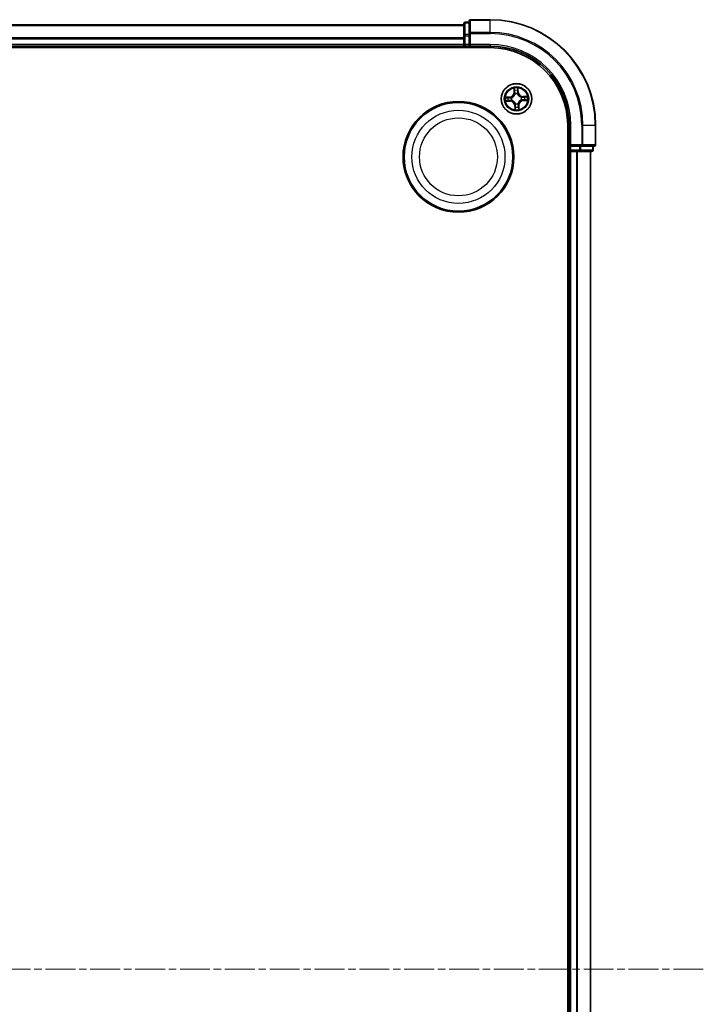
# Model space of a CAD drawing. Units: millimetres. Extents: x 0 to 7088, y 0 to 1546.
# Drawn here: x 2087 to 2216, y 954 to 1141 of the extents above; entities that cross this region are included whole.
import ezdxf

# ---------------------------------------------------------------- set-up
doc = ezdxf.new("R2010")
doc.units = ezdxf.units.MM
doc.linetypes.add('CHAIN', pattern=[0.3543, 0.2362, -0.0295, 0.0591, -0.0295])
for name, color, linetype, lineweight in [('Centerline (ISO)', 131, 'Continuous', 18), ('Visible (ISO)', 7, 'Continuous', 35), ('Visible Narrow (ISO)', 7, 'Continuous', 25)]:
    doc.layers.add(name, color=color, linetype=linetype, lineweight=lineweight)

msp = doc.modelspace()

# ---------------------------------------------------------------- linework, layer by layer
at = {"layer": 'Centerline (ISO)', "linetype": 'CHAIN', "ltscale": 23.990969}
msp.add_line((2216.21204, 960.80614), (1817.32771, 960.80614), dxfattribs=at)
at = {"layer": 'Visible (ISO)'}
for p, q in [((2171.81055, 1140.50614), (2171.81055, 1138.16562)), ((2175.81055, 1140.80614), (2172.11055, 1140.80614)), ((2170.81055, 1139.80614), (1860.81055, 1139.80614)), ((2170.81055, 1140.00614), (2170.81055, 1137.76477)), ((2171.81055, 1140.30614), (2171.11055, 1140.30614)), ((2170.81055, 1137.76477), (2170.81055, 1137.38923)), ((2170.81055, 1137.38923), (2170.81055, 1137.16562)), ((2170.81055, 1137.16562), (2170.81055, 1136.10614)), ((2171.81055, 1138.16562), (2171.81055, 1137.76477)), ((2171.81055, 1136.10614), (2171.81055, 1137.76477)), ((1855.81055, 1135.50614), (2175.81055, 1135.50614)), ((1860.81055, 1135.80614), (2170.81055, 1135.80614)), ((2170.81055, 1136.10614), (2170.81055, 1135.80614)), ((2170.81055, 1135.80614), (2170.81055, 1135.50614)), ((2171.11055, 1135.80614), (2171.81055, 1135.80614)), ((2171.81055, 1135.80614), (2172.11055, 1136.10614)), ((2171.81055, 1136.10614), (2171.81055, 1135.80614)), ((2171.81055, 1135.80614), (2175.81055, 1135.80614)), ((2190.51055, 1120.80614), (2190.51055, 800.80614)), ((2190.81055, 1120.80614), (2190.81055, 1116.80614)), ((2195.81055, 1117.10614), (2195.81055, 1120.80614)), ((2191.11055, 1117.10614), (2190.81055, 1116.80614)), ((2190.81055, 1116.80614), (2190.81055, 1116.10614)), ((2190.81055, 1116.80614), (2191.11055, 1116.80614)), ((2192.76919, 1116.80614), (2191.11055, 1116.80614)), ((2192.76919, 1116.80614), (2193.17004, 1116.80614)), ((2193.17004, 1116.80614), (2195.51055, 1116.80614)), ((2195.31055, 1116.10614), (2195.31055, 1116.80614)), ((2190.51055, 1115.80614), (2190.81055, 1115.80614)), ((2190.81055, 1115.80614), (2191.11055, 1115.80614)), ((2190.81055, 1115.80614), (2190.81055, 805.80614)), ((2191.11055, 1115.80614), (2192.17004, 1115.80614)), ((2192.17004, 1115.80614), (2192.39365, 1115.80614)), ((2192.39365, 1115.80614), (2192.76919, 1115.80614)), ((2192.76919, 1115.80614), (2195.01055, 1115.80614)), ((2194.81055, 805.80614), (2194.81055, 1115.80614))]:
    msp.add_line(p, q, dxfattribs=at)
for centre, radius in [((2180.81055, 1125.80614), 2.9), ((2169.81055, 1114.80614), 10.5), ((2169.81055, 1114.80614), 10.3)]:
    msp.add_circle(centre, radius, dxfattribs=at)
for centre, radius, start, end in [((2172.11055, 1140.50614), 0.3, 90, 180), ((2175.81055, 1120.80614), 20, 0, 90), ((2171.11055, 1140.00614), 0.3, 90, 180), ((2171.11055, 1136.10614), 0.3, 180, 270), ((2175.81055, 1120.80614), 15, 0, 90), ((2175.81055, 1120.80614), 14.7, 0, 90), ((2191.11055, 1116.10614), 0.3, 180, 270), ((2195.01055, 1116.10614), 0.3, 270, 0), ((2195.51055, 1117.10614), 0.3, 270, 0)]:
    msp.add_arc(centre, radius, start, end, dxfattribs=at)
at = {"layer": 'Visible Narrow (ISO)'}
for p, q in [((2172.11055, 1140.80614), (2172.11055, 1140.7366)), ((2172.11055, 1140.7366), (2175.81055, 1140.7366)), ((2172.11055, 1138.39609), (2172.11055, 1140.7366)), ((2175.81055, 1140.7366), (2175.81055, 1140.80614)), ((2175.81055, 1138.39609), (2175.81055, 1140.7366)), ((1860.81055, 1139.7366), (2170.81055, 1139.7366)), ((2171.11055, 1140.30614), (2171.11055, 1140.2366)), ((2171.11055, 1137.99524), (2171.11055, 1140.2366)), ((2171.11055, 1140.2366), (2171.81055, 1140.2366)), ((2170.81055, 1137.39609), (1860.81055, 1137.39609)), ((1860.81055, 1137.16562), (2170.81055, 1137.16562)), ((2170.81055, 1137.76477), (2171.11055, 1137.76477)), ((2171.11055, 1137.99524), (2171.11055, 1137.76477)), ((2171.81055, 1137.99524), (2171.11055, 1137.99524)), ((2171.11055, 1136.10614), (2171.11055, 1137.76477)), ((2171.11055, 1137.76477), (2171.81055, 1137.76477)), ((2171.81055, 1138.16562), (2172.11055, 1138.16562)), ((2175.81055, 1138.39609), (2172.11055, 1138.39609)), ((2172.11055, 1138.39609), (2172.11055, 1138.16562)), ((2172.11055, 1138.16562), (2175.81055, 1138.16562)), ((2172.11055, 1136.10614), (2172.11055, 1138.16562)), ((2175.81055, 1138.39609), (2175.81055, 1138.16562)), ((2170.81055, 1136.10614), (1860.81055, 1136.10614)), ((2170.81055, 1136.10614), (2171.11055, 1136.10614)), ((2171.11055, 1136.10614), (2171.11055, 1135.80614)), ((2171.81055, 1136.10614), (2171.11055, 1136.10614)), ((2171.11055, 1135.50614), (2171.11055, 1135.80614)), ((2175.81055, 1136.10614), (2172.11055, 1136.10614)), ((2175.81055, 1136.10614), (2175.81055, 1135.80614)), ((2180.3256, 1127.80831), (2180.3486, 1127.029)), ((2180.39839, 1127.03047), (2180.38393, 1127.52039)), ((2181.07456, 1127.55284), (2181.10611, 1127.06372)), ((2181.15581, 1127.06693), (2181.10563, 1127.84496)), ((2179.54976, 1126.15139), (2178.77173, 1126.10122)), ((2179.06385, 1126.07014), (2179.55297, 1126.10169)), ((2179.55297, 1126.10169), (2179.54976, 1126.15139)), ((2179.55297, 1126.10169), (2179.55764, 1126.02919)), ((2179.58622, 1125.39397), (2179.58408, 1125.46658)), ((2179.86311, 1126.00842), (2179.88395, 1126.00397)), ((2179.90659, 1125.52229), (2179.88625, 1125.51591)), ((2180.39839, 1127.03047), (2180.3486, 1127.029)), ((2180.39839, 1127.03047), (2180.471, 1127.03261)), ((2180.52671, 1126.7101), (2180.52033, 1126.73044)), ((2181.01284, 1126.75358), (2181.00838, 1126.73274)), ((2181.10611, 1127.06372), (2181.03361, 1127.05905)), ((2181.10611, 1127.06372), (2181.15581, 1127.06693)), ((2181.71452, 1126.08998), (2181.73486, 1126.09636)), ((2181.758, 1125.60385), (2181.73715, 1125.60831)), ((2182.81272, 1126.29109), (2182.03342, 1126.26809)), ((2182.03489, 1126.2183), (2182.03342, 1126.26809)), ((2182.03489, 1126.2183), (2182.5248, 1126.23276)), ((2182.03489, 1126.2183), (2182.03703, 1126.14569)), ((2182.06814, 1125.51058), (2182.06347, 1125.58308)), ((2182.55726, 1125.54213), (2182.06814, 1125.51058)), ((2182.06814, 1125.51058), (2182.07135, 1125.46088)), ((2182.07135, 1125.46088), (2182.84937, 1125.51106)), ((2178.80838, 1125.32118), (2179.58769, 1125.34418)), ((2179.58622, 1125.39397), (2179.0963, 1125.37951)), ((2179.58622, 1125.39397), (2179.58769, 1125.34418)), ((2180.515, 1124.54855), (2180.4653, 1124.54534)), ((2180.4653, 1124.54534), (2180.51547, 1123.76732)), ((2180.515, 1124.54855), (2180.5875, 1124.55322)), ((2180.54655, 1124.05943), (2180.515, 1124.54855)), ((2180.60827, 1124.85869), (2180.61272, 1124.87954)), ((2181.0944, 1124.90217), (2181.10078, 1124.88183)), ((2181.22272, 1124.5818), (2181.15011, 1124.57966)), ((2181.22272, 1124.5818), (2181.27251, 1124.58327)), ((2181.22272, 1124.5818), (2181.23718, 1124.09189)), ((2181.29551, 1123.80397), (2181.27251, 1124.58327)), ((2191.11055, 1120.80614), (2190.81055, 1120.80614)), ((2191.11055, 1117.10614), (2191.11055, 1120.80614)), ((2193.17004, 1120.80614), (2193.17004, 1117.10614)), ((2193.40051, 1120.80614), (2193.17004, 1120.80614)), ((2193.40051, 1117.10614), (2193.40051, 1120.80614)), ((2193.40051, 1120.80614), (2195.74102, 1120.80614)), ((2195.74102, 1120.80614), (2195.74102, 1117.10614)), ((2195.74102, 1120.80614), (2195.81055, 1120.80614)), ((2190.81055, 1116.10614), (2190.51055, 1116.10614)), ((2190.81055, 1116.10614), (2191.11055, 1116.10614)), ((2193.17004, 1117.10614), (2191.11055, 1117.10614)), ((2191.11055, 1116.10614), (2191.11055, 1116.80614)), ((2192.76919, 1116.10614), (2191.11055, 1116.10614)), ((2191.11055, 1116.10614), (2191.11055, 1115.80614)), ((2192.76919, 1116.80614), (2192.76919, 1116.10614)), ((2192.76919, 1116.10614), (2192.76919, 1115.80614)), ((2192.76919, 1116.10614), (2192.99965, 1116.10614)), ((2192.99965, 1116.10614), (2192.99965, 1116.80614)), ((2195.24102, 1116.10614), (2192.99965, 1116.10614)), ((2193.17004, 1117.10614), (2193.17004, 1116.80614)), ((2193.17004, 1117.10614), (2193.40051, 1117.10614)), ((2195.74102, 1117.10614), (2193.40051, 1117.10614)), ((2195.24102, 1116.80614), (2195.24102, 1116.10614)), ((2195.24102, 1116.10614), (2195.31055, 1116.10614)), ((2195.74102, 1117.10614), (2195.81055, 1117.10614)), ((2191.11055, 805.80614), (2191.11055, 1115.80614)), ((2192.17004, 1115.80614), (2192.17004, 805.80614)), ((2192.40051, 805.80614), (2192.40051, 1115.80614)), ((2194.74102, 1115.80614), (2194.74102, 805.80614))]:
    msp.add_line(p, q, dxfattribs=at)
for centre, radius in [((2180.81055, 1125.80614), 2.86769), ((2180.81055, 1125.80614), 2.30915), ((2180.81055, 1125.80614), 2.14146), ((2169.81055, 1114.80614), 8.82069), ((2169.81055, 1114.80614), 7.38395)]:
    msp.add_circle(centre, radius, dxfattribs=at)
for centre, radius, start, end in [((2175.81055, 1120.80614), 19.93047, 0, 90), ((2175.81055, 1120.80614), 17.58995, 0, 90), ((2175.81055, 1120.80614), 17.35949, 0, 90), ((2175.81055, 1120.80614), 15.3, 0, 90), ((2180.81055, 1125.80614), 2.06006, 81.7647446, 103.6155813), ((2180.81055, 1125.80614), 1.61218, 82.3826421, 102.9976838), ((2180.81055, 1125.80614), 2.06006, 171.7647446, 193.6155813), ((2180.81055, 1125.80614), 1.61218, 172.3826421, 192.9976838), ((2179.49479, 1127.00381), 0.85418, 273.6901629, 1.6901629), ((2179.49479, 1127.00381), 0.90399, 273.6901629, 1.6901629), ((2180.81055, 1125.80614), 0.9688, 167.948207, 197.4321189), ((2180.81055, 1125.80614), 0.94748, 167.948207, 197.4321189), ((2180.81055, 1125.80614), 0.9688, 77.948207, 107.4321189), ((2180.81055, 1125.80614), 0.94748, 77.948207, 107.4321189), ((2182.00822, 1127.1219), 0.90399, 183.6901629, 271.6901629), ((2182.00822, 1127.1219), 0.85418, 183.6901629, 271.6901629), ((2182.12632, 1124.60847), 0.90399, 93.6901629, 181.6901629), ((2182.12632, 1124.60847), 0.85418, 93.6901629, 181.6901629), ((2180.81055, 1125.80614), 0.94748, 347.948207, 17.4321189), ((2180.81055, 1125.80614), 0.9688, 347.948207, 17.4321189), ((2180.81055, 1125.80614), 1.61218, 352.3826421, 12.9976838), ((2180.81055, 1125.80614), 2.06006, 351.7647446, 13.6155813), ((2179.61288, 1124.49037), 0.90399, 3.6901629, 91.6901629), ((2179.61288, 1124.49037), 0.85418, 3.6901629, 91.6901629), ((2180.81055, 1125.80614), 2.06006, 261.7647446, 283.6155813), ((2180.81055, 1125.80614), 1.61218, 262.3826421, 282.9976838), ((2180.81055, 1125.80614), 0.9688, 257.948207, 287.4321189), ((2180.81055, 1125.80614), 0.94748, 257.948207, 287.4321189)]:
    msp.add_arc(centre, radius, start, end, dxfattribs=at)
for centre, major_axis, ratio, start_param, end_param in [((2172.11055, 1140.50614), (-0.3, 0), 0.76822128, 4.71238898, 6.283185307), ((2171.11055, 1140.00614), (-0.3, 0), 0.76822128, 4.71238898, 6.283185307), ((2171.11055, 1137.76477), (-0.3, 0), 0.76822128, 4.71238898, 6.283185307), ((2172.11055, 1138.16562), (-0.3, 0), 0.76822128, 4.71238898, 6.283185307), ((2180.43372, 1127.52186), (-0.04981, -0.00434), 0.548506655, 4.783578405, 6.178760573), ((2180.45803, 1127.33336), (-0.04894, -0.01026), 0.895740182, 4.730442692, 6.085865813), ((2181.01832, 1127.35969), (0.04968, -0.00563), 0.895740182, 0.197319494, 1.552742616), ((2181.02485, 1127.54963), (0.05, 0.00035), 0.548506655, 0.104424734, 1.499606902), ((2179.06706, 1126.02044), (-0.00035, 0.05), 0.548506655, 0.104424734, 1.499606902), ((2179.09483, 1125.4293), (0.00434, -0.04981), 0.548506655, 4.783578405, 6.178760573), ((2179.257, 1126.0139), (0.00563, 0.04968), 0.895740182, 0.197319494, 1.552742616), ((2179.28333, 1125.45361), (0.01026, -0.04894), 0.895740182, 4.730442692, 6.085865813), ((2179.56085, 1125.97949), (0.00563, 0.04968), 0.895720538, 0.197301699, 1.54834765), ((2179.58261, 1125.51637), (0.01026, -0.04894), 0.895720538, 4.734837657, 6.085883608), ((2179.90691, 1125.99907), (-0.01135, 0.04869), 0.876846413, 0.18229136, 1.179902186), ((2179.90691, 1125.99907), (-0.01714, 0.04697), 0.410701227, 0.095735791, 1.318687473), ((2179.92898, 1125.52933), (-0.00673, -0.04954), 0.876846415, 5.103283132, 6.100893958), ((2179.92898, 1125.52933), (-0.01266, -0.04837), 0.410701226, 4.964497834, 6.187449516), ((2180.52079, 1127.03408), (-0.04894, -0.01026), 0.895720538, 4.734837657, 6.085883608), ((2180.53374, 1126.68771), (-0.04954, 0.00673), 0.876846415, 5.103283132, 6.100893958), ((2180.53374, 1126.68771), (-0.04837, 0.01266), 0.410701226, 4.964497834, 6.187449516), ((2180.98391, 1127.05584), (0.04968, -0.00563), 0.895720538, 0.197301699, 1.54834765), ((2181.00348, 1126.70978), (0.04697, 0.01714), 0.410701227, 0.095735791, 1.318687473), ((2181.00348, 1126.70978), (0.04869, 0.01135), 0.876846413, 0.18229136, 1.179902186), ((2181.69213, 1126.08295), (0.00673, 0.04954), 0.876846415, 5.103283132, 6.100893958), ((2181.69213, 1126.08295), (0.01266, 0.04837), 0.410701226, 4.964497834, 6.187449516), ((2181.7142, 1125.61321), (0.01714, -0.04697), 0.410701227, 0.095735791, 1.318687473), ((2181.7142, 1125.61321), (0.01135, -0.04869), 0.876846413, 0.18229136, 1.179902186), ((2182.0385, 1126.0959), (-0.01026, 0.04894), 0.895720538, 4.734837657, 6.085883608), ((2182.06026, 1125.63278), (-0.00563, -0.04968), 0.895720538, 0.197301699, 1.54834765), ((2182.33778, 1126.15866), (-0.01026, 0.04894), 0.895740182, 4.730442692, 6.085865813), ((2182.36411, 1125.59837), (-0.00563, -0.04968), 0.895740182, 0.197319494, 1.552742616), ((2182.52627, 1126.18297), (-0.00434, 0.04981), 0.548506655, 4.783578405, 6.178760573), ((2182.55405, 1125.59184), (0.00035, -0.05), 0.548506655, 0.104424734, 1.499606902), ((2180.59625, 1124.06264), (-0.05, -0.00035), 0.548506655, 0.104424734, 1.499606902), ((2180.60279, 1124.25258), (-0.04968, 0.00563), 0.895740182, 0.197319494, 1.552742616), ((2180.61762, 1124.90249), (-0.04869, -0.01135), 0.876846413, 0.18229136, 1.179902186), ((2180.61762, 1124.90249), (-0.04697, -0.01714), 0.410701227, 0.095735791, 1.318687473), ((2180.6372, 1124.55643), (-0.04968, 0.00563), 0.895720538, 0.197301699, 1.54834765), ((2181.08736, 1124.92456), (0.04837, -0.01266), 0.410701226, 4.964497834, 6.187449516), ((2181.08736, 1124.92456), (0.04954, -0.00673), 0.876846415, 5.103283132, 6.100893958), ((2181.10032, 1124.57819), (0.04894, 0.01026), 0.895720538, 4.734837657, 6.085883608), ((2181.16308, 1124.27891), (0.04894, 0.01026), 0.895740182, 4.730442692, 6.085865813), ((2181.18739, 1124.09042), (0.04981, 0.00434), 0.548506655, 4.783578405, 6.178760573), ((2192.76919, 1116.10614), (0, -0.3), 0.76822128, 0, 1.570796327), ((2193.17004, 1117.10614), (0, -0.3), 0.76822128, 0, 1.570796327), ((2195.01055, 1116.10614), (0, -0.3), 0.76822128, 0, 1.570796327), ((2195.51055, 1117.10614), (0, -0.3), 0.76822128, 0, 1.570796327)]:
    msp.add_ellipse(centre, major_axis=major_axis, ratio=ratio, start_param=start_param, end_param=end_param, dxfattribs=at)
for points, knots in [([(2180.4278, 1127.5488), (2180.42672, 1127.56383), (2180.4239, 1127.5792), (2180.41347, 1127.6197), (2180.40412, 1127.64491), (2180.38375, 1127.69269), (2180.37301, 1127.71525), (2180.35004, 1127.76138), (2180.33776, 1127.78494), (2180.3256, 1127.80831)], [0, 0, 0, 0, 0.00593403848, 0.00593403848, 0.01542850005, 0.01542850005, 0.02374498793, 0.02374498793, 0.03239430317, 0.03239430317, 0.03239430317, 0.03239430317]), ([(2180.3256, 1127.80831), (2180.33237, 1127.78228), (2180.33919, 1127.75604), (2180.35198, 1127.70468), (2180.35798, 1127.67957), (2180.36947, 1127.6265), (2180.37483, 1127.59855), (2180.38114, 1127.55382), (2180.38297, 1127.53688), (2180.38393, 1127.52039)], [-0.03239430317, -0.03239430317, -0.03239430317, -0.03239430317, -0.02374498793, -0.02374498793, -0.01542850005, -0.01542850005, -0.00593403848, -0.00593403848, 0, 0, 0, 0]), ([(2180.38393, 1127.52039), (2180.38744, 1127.48015), (2180.3913, 1127.44345), (2180.3995, 1127.37983), (2180.40384, 1127.35291), (2180.40824, 1127.3319)], [0, 0, 0, 0, 0.01449142296, 0.01449142296, 0.02898284593, 0.02898284593, 0.02898284593, 0.02898284593]), ([(2180.40824, 1127.3319), (2180.4187, 1127.28202), (2180.42916, 1127.23214), (2180.45008, 1127.13238), (2180.46054, 1127.0825), (2180.471, 1127.03261)], [0, 0, 0, 0, 0.03438992711, 0.03438992711, 0.06877985423, 0.06877985423, 0.06877985423, 0.06877985423]), ([(2180.44796, 1127.37701), (2180.444, 1127.39613), (2180.44028, 1127.42064), (2180.4335, 1127.47864), (2180.43044, 1127.5121), (2180.4278, 1127.5488)], [-0.02898284593, -0.02898284593, -0.02898284593, -0.02898284593, -0.01449142296, -0.01449142296, 0, 0, 0, 0]), ([(2180.5105, 1127.07767), (2180.50008, 1127.12757), (2180.48966, 1127.17746), (2180.46882, 1127.27723), (2180.45839, 1127.32712), (2180.44796, 1127.37701)], [-0.06877985423, -0.06877985423, -0.06877985423, -0.06877985423, -0.03438992711, -0.03438992711, 0, 0, 0, 0]), ([(2181.02426, 1127.40408), (2181.01855, 1127.35344), (2181.01285, 1127.3028), (2181.00145, 1127.2015), (2180.99575, 1127.15086), (2180.99006, 1127.10021)], [-0.06877985423, -0.06877985423, -0.06877985423, -0.06877985423, -0.03438992711, -0.03438992711, 0, 0, 0, 0]), ([(2181.02822, 1127.57701), (2181.02902, 1127.54046), (2181.02912, 1127.50706), (2181.02783, 1127.44857), (2181.02642, 1127.42362), (2181.02426, 1127.40408)], [-0.02898284593, -0.02898284593, -0.02898284593, -0.02898284593, -0.01458506341, -0.01458506341, 0, 0, 0, 0]), ([(2181.10563, 1127.84496), (2181.09355, 1127.81522), (2181.08132, 1127.78518), (2181.05588, 1127.71736), (2181.0433, 1127.68), (2181.03067, 1127.62072), (2181.02775, 1127.59835), (2181.02822, 1127.57701)], [-0.00033832945, -0.00033832945, -0.00033832945, -0.00033832945, 0.0102009359, 0.0102009359, 0.02365018994, 0.02365018994, 0.03205597372, 0.03205597372, 0.03205597372, 0.03205597372]), ([(2181.03361, 1127.05905), (2181.03935, 1127.10969), (2181.04508, 1127.16033), (2181.05656, 1127.26162), (2181.06229, 1127.31226), (2181.06803, 1127.3629)], [0, 0, 0, 0, 0.03438992711, 0.03438992711, 0.06877985423, 0.06877985423, 0.06877985423, 0.06877985423]), ([(2181.06803, 1127.3629), (2181.07046, 1127.38437), (2181.07226, 1127.41179), (2181.07444, 1127.47603), (2181.07484, 1127.51271), (2181.07456, 1127.55284)], [0, 0, 0, 0, 0.01458506341, 0.01458506341, 0.02898284593, 0.02898284593, 0.02898284593, 0.02898284593]), ([(2181.07456, 1127.55284), (2181.07373, 1127.57622), (2181.07453, 1127.60069), (2181.07912, 1127.6654), (2181.08431, 1127.7061), (2181.09511, 1127.77993), (2181.1004, 1127.81261), (2181.10563, 1127.84496)], [-0.03205597372, -0.03205597372, -0.03205597372, -0.03205597372, -0.02365018994, -0.02365018994, -0.0102009359, -0.0102009359, 0.00033832945, 0.00033832945, 0.00033832945, 0.00033832945]), ([(2179.06385, 1126.07014), (2179.04047, 1126.06931), (2179.016, 1126.07011), (2178.95129, 1126.0747), (2178.91059, 1126.0799), (2178.83676, 1126.09069), (2178.80408, 1126.09598), (2178.77173, 1126.10122)], [-0.03205597372, -0.03205597372, -0.03205597372, -0.03205597372, -0.02365018994, -0.02365018994, -0.0102009359, -0.0102009359, 0.00033832945, 0.00033832945, 0.00033832945, 0.00033832945]), ([(2178.77173, 1126.10122), (2178.80147, 1126.08913), (2178.83151, 1126.0769), (2178.89933, 1126.05146), (2178.93669, 1126.03889), (2178.99597, 1126.02625), (2179.01834, 1126.02333), (2179.03968, 1126.0238)], [-0.00033832945, -0.00033832945, -0.00033832945, -0.00033832945, 0.0102009359, 0.0102009359, 0.02365018994, 0.02365018994, 0.03205597372, 0.03205597372, 0.03205597372, 0.03205597372]), ([(2179.06789, 1125.42338), (2179.05286, 1125.4223), (2179.03749, 1125.41948), (2178.99699, 1125.40905), (2178.97178, 1125.3997), (2178.924, 1125.37933), (2178.90144, 1125.36859), (2178.85531, 1125.34562), (2178.83175, 1125.33334), (2178.80838, 1125.32118)], [0, 0, 0, 0, 0.00593403848, 0.00593403848, 0.01542850005, 0.01542850005, 0.02374498793, 0.02374498793, 0.03239430317, 0.03239430317, 0.03239430317, 0.03239430317]), ([(2179.03968, 1126.0238), (2179.07623, 1126.0246), (2179.10963, 1126.0247), (2179.16812, 1126.02341), (2179.19307, 1126.022), (2179.21261, 1126.01984)], [-0.02898284593, -0.02898284593, -0.02898284593, -0.02898284593, -0.01458506341, -0.01458506341, 0, 0, 0, 0]), ([(2179.25379, 1126.06361), (2179.23232, 1126.06604), (2179.2049, 1126.06784), (2179.14066, 1126.07002), (2179.10398, 1126.07042), (2179.06385, 1126.07014)], [0, 0, 0, 0, 0.01458506341, 0.01458506341, 0.02898284593, 0.02898284593, 0.02898284593, 0.02898284593]), ([(2179.23968, 1125.44354), (2179.22057, 1125.43958), (2179.19605, 1125.43586), (2179.13805, 1125.42908), (2179.10459, 1125.42603), (2179.06789, 1125.42338)], [-0.02898284593, -0.02898284593, -0.02898284593, -0.02898284593, -0.01449142296, -0.01449142296, 0, 0, 0, 0]), ([(2179.21261, 1126.01984), (2179.26325, 1126.01413), (2179.31389, 1126.00843), (2179.41519, 1125.99703), (2179.46583, 1125.99133), (2179.51648, 1125.98564)], [-0.06877985423, -0.06877985423, -0.06877985423, -0.06877985423, -0.03438992711, -0.03438992711, 0, 0, 0, 0]), ([(2179.53902, 1125.50608), (2179.48912, 1125.49567), (2179.43923, 1125.48525), (2179.33946, 1125.4644), (2179.28957, 1125.45397), (2179.23968, 1125.44354)], [-0.06877985423, -0.06877985423, -0.06877985423, -0.06877985423, -0.03438992711, -0.03438992711, 0, 0, 0, 0]), ([(2179.55764, 1126.02919), (2179.507, 1126.03493), (2179.45636, 1126.04067), (2179.35507, 1126.05214), (2179.30443, 1126.05787), (2179.25379, 1126.06361)], [0, 0, 0, 0, 0.03438992711, 0.03438992711, 0.06877985423, 0.06877985423, 0.06877985423, 0.06877985423]), ([(2179.28479, 1125.40382), (2179.33467, 1125.41428), (2179.38455, 1125.42474), (2179.48431, 1125.44566), (2179.53419, 1125.45612), (2179.58408, 1125.46658)], [0, 0, 0, 0, 0.03438992711, 0.03438992711, 0.06877985423, 0.06877985423, 0.06877985423, 0.06877985423]), ([(2179.51648, 1125.98564), (2179.58883, 1125.97751), (2179.66207, 1125.97711), (2179.77826, 1125.99018), (2179.82025, 1125.99759), (2179.86311, 1126.00842)], [-0.09824125451, -0.09824125451, -0.09824125451, -0.09824125451, -0.04912062725, -0.04912062725, -0.02177589412, -0.02177589412, -0.02177589412, -0.02177589412]), ([(2179.88625, 1125.51591), (2179.84256, 1125.52267), (2179.80006, 1125.52611), (2179.68316, 1125.52823), (2179.61028, 1125.52096), (2179.53902, 1125.50608)], [-0.07646536035, -0.07646536035, -0.07646536035, -0.07646536035, -0.04912062725, -0.04912062725, 0, 0, 0, 0]), ([(2179.88801, 1126.04515), (2179.84717, 1126.03596), (2179.80712, 1126.02979), (2179.69633, 1126.01947), (2179.62651, 1126.02078), (2179.55764, 1126.02919)], [0.02177589412, 0.02177589412, 0.02177589412, 0.02177589412, 0.04912062725, 0.04912062725, 0.09824125451, 0.09824125451, 0.09824125451, 0.09824125451]), ([(2179.58408, 1125.46658), (2179.65185, 1125.48142), (2179.72124, 1125.48926), (2179.83252, 1125.48937), (2179.87297, 1125.487), (2179.91448, 1125.48167)], [0, 0, 0, 0, 0.04912062725, 0.04912062725, 0.07646536039, 0.07646536039, 0.07646536039, 0.07646536039]), ([(2179.88395, 1126.00397), (2179.89958, 1126.00987), (2179.91516, 1126.01619), (2180.00935, 1126.05719), (2180.08641, 1126.10254), (2180.20481, 1126.19606), (2180.24862, 1126.23682), (2180.28885, 1126.28101), (2180.32908, 1126.32521), (2180.36555, 1126.37265), (2180.44756, 1126.49929), (2180.48548, 1126.58027), (2180.51747, 1126.67789), (2180.5223, 1126.69399), (2180.52671, 1126.7101)], [-0.1748660129, -0.1748660129, -0.1748660129, -0.1748660129, -0.1694049504, -0.1694049504, -0.1416740768, -0.1416740768, -0.1243422808, -0.1243422808, -0.1243422808, -0.1070104848, -0.1070104848, -0.0792796113, -0.0792796113, -0.0738185488, -0.0738185488, -0.0738185488, -0.0738185488]), ([(2180.48609, 1126.70221), (2180.48211, 1126.68689), (2180.47775, 1126.67159), (2180.44885, 1126.57889), (2180.41453, 1126.50224), (2180.33984, 1126.38362), (2180.3065, 1126.33953), (2180.26937, 1126.29874), (2180.23225, 1126.25796), (2180.19148, 1126.22063), (2180.08039, 1126.13514), (2180.00729, 1126.09379), (2179.91771, 1126.05632), (2179.90289, 1126.05055), (2179.88801, 1126.04515)], [0.0738185488, 0.0738185488, 0.0738185488, 0.0738185488, 0.0792796113, 0.0792796113, 0.1070104848, 0.1070104848, 0.1243422808, 0.1243422808, 0.1243422808, 0.1416740768, 0.1416740768, 0.1694049504, 0.1694049504, 0.1748660128, 0.1748660128, 0.1748660128, 0.1748660128]), ([(2180.61272, 1124.87954), (2180.60682, 1124.89517), (2180.6005, 1124.91074), (2180.55951, 1125.00493), (2180.51415, 1125.08199), (2180.42063, 1125.2004), (2180.37987, 1125.24421), (2180.33568, 1125.28443), (2180.29148, 1125.32466), (2180.24404, 1125.36113), (2180.1174, 1125.44314), (2180.03642, 1125.48107), (2179.9388, 1125.51305), (2179.9227, 1125.51788), (2179.90659, 1125.52229)], [-0.1748660129, -0.1748660129, -0.1748660129, -0.1748660129, -0.1694049504, -0.1694049504, -0.1416740768, -0.1416740768, -0.1243422808, -0.1243422808, -0.1243422808, -0.1070104848, -0.1070104848, -0.0792796113, -0.0792796113, -0.0738185488, -0.0738185488, -0.0738185488, -0.0738185488]), ([(2179.91448, 1125.48167), (2179.9298, 1125.47769), (2179.9451, 1125.47333), (2180.0378, 1125.44443), (2180.11445, 1125.41012), (2180.23307, 1125.33542), (2180.27716, 1125.30208), (2180.31795, 1125.26496), (2180.35873, 1125.22783), (2180.39606, 1125.18706), (2180.48155, 1125.07597), (2180.5229, 1125.00287), (2180.56037, 1124.91329), (2180.56614, 1124.89847), (2180.57154, 1124.88359)], [0.0738185488, 0.0738185488, 0.0738185488, 0.0738185488, 0.0792796113, 0.0792796113, 0.1070104848, 0.1070104848, 0.1243422808, 0.1243422808, 0.1243422808, 0.1416740768, 0.1416740768, 0.1694049504, 0.1694049504, 0.1748660128, 0.1748660128, 0.1748660128, 0.1748660128]), ([(2180.471, 1127.03261), (2180.48583, 1126.96484), (2180.49368, 1126.89545), (2180.49379, 1126.78417), (2180.49141, 1126.74372), (2180.48609, 1126.70221)], [0, 0, 0, 0, 0.04912062725, 0.04912062725, 0.07646536039, 0.07646536039, 0.07646536039, 0.07646536039]), ([(2180.52033, 1126.73044), (2180.52709, 1126.77413), (2180.53053, 1126.81663), (2180.53264, 1126.93353), (2180.52537, 1127.00641), (2180.5105, 1127.07767)], [-0.07646536035, -0.07646536035, -0.07646536035, -0.07646536035, -0.04912062725, -0.04912062725, 0, 0, 0, 0]), ([(2180.99006, 1127.10021), (2180.98193, 1127.02786), (2180.98153, 1126.95462), (2180.99459, 1126.83843), (2181.00201, 1126.79644), (2181.01284, 1126.75358)], [-0.09824125451, -0.09824125451, -0.09824125451, -0.09824125451, -0.04912062725, -0.04912062725, -0.02177589412, -0.02177589412, -0.02177589412, -0.02177589412]), ([(2181.00838, 1126.73274), (2181.01429, 1126.71711), (2181.02061, 1126.70153), (2181.0616, 1126.60734), (2181.10695, 1126.53028), (2181.20048, 1126.41188), (2181.24124, 1126.36807), (2181.28543, 1126.32784), (2181.32963, 1126.28761), (2181.37706, 1126.25114), (2181.50371, 1126.16913), (2181.58469, 1126.13121), (2181.68231, 1126.09922), (2181.69841, 1126.09439), (2181.71452, 1126.08998)], [-0.1748660129, -0.1748660129, -0.1748660129, -0.1748660129, -0.1694049504, -0.1694049504, -0.1416740768, -0.1416740768, -0.1243422808, -0.1243422808, -0.1243422808, -0.1070104848, -0.1070104848, -0.0792796113, -0.0792796113, -0.0738185488, -0.0738185488, -0.0738185488, -0.0738185488]), ([(2181.04957, 1126.72868), (2181.04037, 1126.76952), (2181.03421, 1126.80957), (2181.02389, 1126.92036), (2181.0252, 1126.99018), (2181.03361, 1127.05905)], [0.02177589412, 0.02177589412, 0.02177589412, 0.02177589412, 0.04912062725, 0.04912062725, 0.09824125451, 0.09824125451, 0.09824125451, 0.09824125451]), ([(2181.70662, 1126.1306), (2181.69131, 1126.13458), (2181.67601, 1126.13894), (2181.58331, 1126.16784), (2181.50666, 1126.20216), (2181.38804, 1126.27685), (2181.34394, 1126.31019), (2181.30316, 1126.34732), (2181.26238, 1126.38444), (2181.22505, 1126.42521), (2181.13956, 1126.53631), (2181.0982, 1126.6094), (2181.06074, 1126.69898), (2181.05496, 1126.7138), (2181.04957, 1126.72868)], [0.0738185488, 0.0738185488, 0.0738185488, 0.0738185488, 0.0792796113, 0.0792796113, 0.1070104848, 0.1070104848, 0.1243422808, 0.1243422808, 0.1243422808, 0.1416740768, 0.1416740768, 0.1694049504, 0.1694049504, 0.1748660128, 0.1748660128, 0.1748660128, 0.1748660128]), ([(2181.73715, 1125.60831), (2181.72152, 1125.6024), (2181.70595, 1125.59608), (2181.61176, 1125.55509), (2181.5347, 1125.50974), (2181.41629, 1125.41621), (2181.37249, 1125.37545), (2181.33226, 1125.33126), (2181.29203, 1125.28706), (2181.25556, 1125.23963), (2181.17355, 1125.11298), (2181.13562, 1125.032), (2181.10364, 1124.93438), (2181.09881, 1124.91828), (2181.0944, 1124.90217)], [-0.1748660129, -0.1748660129, -0.1748660129, -0.1748660129, -0.1694049504, -0.1694049504, -0.1416740768, -0.1416740768, -0.1243422808, -0.1243422808, -0.1243422808, -0.1070104848, -0.1070104848, -0.0792796113, -0.0792796113, -0.0738185488, -0.0738185488, -0.0738185488, -0.0738185488]), ([(2181.13502, 1124.91007), (2181.139, 1124.92538), (2181.14336, 1124.94068), (2181.17226, 1125.03338), (2181.20657, 1125.11003), (2181.28127, 1125.22865), (2181.31461, 1125.27275), (2181.35173, 1125.31353), (2181.38886, 1125.35432), (2181.42963, 1125.39164), (2181.54072, 1125.47713), (2181.61382, 1125.51849), (2181.7034, 1125.55595), (2181.71822, 1125.56173), (2181.7331, 1125.56712)], [0.0738185488, 0.0738185488, 0.0738185488, 0.0738185488, 0.0792796113, 0.0792796113, 0.1070104848, 0.1070104848, 0.1243422808, 0.1243422808, 0.1243422808, 0.1416740768, 0.1416740768, 0.1694049504, 0.1694049504, 0.1748660128, 0.1748660128, 0.1748660128, 0.1748660128]), ([(2182.03703, 1126.14569), (2181.96926, 1126.13086), (2181.89986, 1126.12301), (2181.78859, 1126.1229), (2181.74814, 1126.12528), (2181.70662, 1126.1306)], [0, 0, 0, 0, 0.04912062725, 0.04912062725, 0.07646536039, 0.07646536039, 0.07646536039, 0.07646536039]), ([(2181.7331, 1125.56712), (2181.77394, 1125.57632), (2181.81399, 1125.58248), (2181.92478, 1125.5928), (2181.9946, 1125.59149), (2182.06347, 1125.58308)], [0.02177589412, 0.02177589412, 0.02177589412, 0.02177589412, 0.04912062725, 0.04912062725, 0.09824125451, 0.09824125451, 0.09824125451, 0.09824125451]), ([(2181.73486, 1126.09636), (2181.77854, 1126.0896), (2181.82105, 1126.08616), (2181.93794, 1126.08405), (2182.01083, 1126.09132), (2182.08209, 1126.10619)], [-0.07646536035, -0.07646536035, -0.07646536035, -0.07646536035, -0.04912062725, -0.04912062725, 0, 0, 0, 0]), ([(2182.10462, 1125.62663), (2182.03228, 1125.63476), (2181.95904, 1125.63516), (2181.84285, 1125.6221), (2181.80086, 1125.61468), (2181.758, 1125.60385)], [-0.09824125451, -0.09824125451, -0.09824125451, -0.09824125451, -0.04912062725, -0.04912062725, -0.02177589412, -0.02177589412, -0.02177589412, -0.02177589412]), ([(2182.33631, 1126.20845), (2182.28644, 1126.19799), (2182.23656, 1126.18753), (2182.13679, 1126.16661), (2182.08691, 1126.15615), (2182.03703, 1126.14569)], [0, 0, 0, 0, 0.03438992711, 0.03438992711, 0.06877985423, 0.06877985423, 0.06877985423, 0.06877985423]), ([(2182.06347, 1125.58308), (2182.11411, 1125.57734), (2182.16475, 1125.57161), (2182.26603, 1125.56013), (2182.31668, 1125.5544), (2182.36731, 1125.54866)], [0, 0, 0, 0, 0.03438992711, 0.03438992711, 0.06877985423, 0.06877985423, 0.06877985423, 0.06877985423]), ([(2182.08209, 1126.10619), (2182.13198, 1126.11661), (2182.18187, 1126.12703), (2182.28165, 1126.14787), (2182.33154, 1126.1583), (2182.38142, 1126.16873)], [-0.06877985423, -0.06877985423, -0.06877985423, -0.06877985423, -0.03438992711, -0.03438992711, 0, 0, 0, 0]), ([(2182.4085, 1125.59243), (2182.35786, 1125.59814), (2182.30721, 1125.60384), (2182.20592, 1125.61524), (2182.15527, 1125.62094), (2182.10462, 1125.62663)], [-0.06877985423, -0.06877985423, -0.06877985423, -0.06877985423, -0.03438992711, -0.03438992711, 0, 0, 0, 0]), ([(2182.5248, 1126.23276), (2182.48457, 1126.22925), (2182.44787, 1126.22539), (2182.38425, 1126.21719), (2182.35733, 1126.21286), (2182.33631, 1126.20845)], [0, 0, 0, 0, 0.01449142296, 0.01449142296, 0.02898284593, 0.02898284593, 0.02898284593, 0.02898284593]), ([(2182.36731, 1125.54866), (2182.38879, 1125.54623), (2182.41621, 1125.54443), (2182.48045, 1125.54225), (2182.51713, 1125.54185), (2182.55726, 1125.54213)], [0, 0, 0, 0, 0.01458506341, 0.01458506341, 0.02898284593, 0.02898284593, 0.02898284593, 0.02898284593]), ([(2182.38142, 1126.16873), (2182.40054, 1126.17269), (2182.42506, 1126.17641), (2182.48305, 1126.18319), (2182.51652, 1126.18625), (2182.55322, 1126.18889)], [-0.02898284593, -0.02898284593, -0.02898284593, -0.02898284593, -0.01449142296, -0.01449142296, 0, 0, 0, 0]), ([(2182.58143, 1125.58847), (2182.54488, 1125.58767), (2182.51148, 1125.58757), (2182.45299, 1125.58886), (2182.42803, 1125.59027), (2182.4085, 1125.59243)], [-0.02898284593, -0.02898284593, -0.02898284593, -0.02898284593, -0.01458506341, -0.01458506341, 0, 0, 0, 0]), ([(2182.81272, 1126.29109), (2182.78669, 1126.28432), (2182.76045, 1126.2775), (2182.70909, 1126.26471), (2182.68399, 1126.25871), (2182.63092, 1126.24722), (2182.60297, 1126.24186), (2182.55824, 1126.23555), (2182.5413, 1126.23372), (2182.5248, 1126.23276)], [-0.03239430317, -0.03239430317, -0.03239430317, -0.03239430317, -0.02374498793, -0.02374498793, -0.01542850005, -0.01542850005, -0.00593403848, -0.00593403848, 0, 0, 0, 0]), ([(2182.55322, 1126.18889), (2182.56825, 1126.18997), (2182.58362, 1126.19279), (2182.62412, 1126.20322), (2182.64933, 1126.21257), (2182.69711, 1126.23294), (2182.71967, 1126.24368), (2182.7658, 1126.26665), (2182.78936, 1126.27893), (2182.81272, 1126.29109)], [0, 0, 0, 0, 0.00593403848, 0.00593403848, 0.01542850005, 0.01542850005, 0.02374498793, 0.02374498793, 0.03239430317, 0.03239430317, 0.03239430317, 0.03239430317]), ([(2182.55726, 1125.54213), (2182.58064, 1125.54296), (2182.6051, 1125.54216), (2182.66981, 1125.53757), (2182.71052, 1125.53238), (2182.78435, 1125.52158), (2182.81702, 1125.51629), (2182.84937, 1125.51106)], [-0.03205597372, -0.03205597372, -0.03205597372, -0.03205597372, -0.02365018994, -0.02365018994, -0.0102009359, -0.0102009359, 0.00033832945, 0.00033832945, 0.00033832945, 0.00033832945]), ([(2182.84937, 1125.51106), (2182.81964, 1125.52314), (2182.7896, 1125.53537), (2182.72178, 1125.56081), (2182.68442, 1125.57339), (2182.62514, 1125.58602), (2182.60277, 1125.58894), (2182.58143, 1125.58847)], [-0.00033832945, -0.00033832945, -0.00033832945, -0.00033832945, 0.0102009359, 0.0102009359, 0.02365018994, 0.02365018994, 0.03205597372, 0.03205597372, 0.03205597372, 0.03205597372]), ([(2178.80838, 1125.32118), (2178.83441, 1125.32795), (2178.86065, 1125.33477), (2178.91201, 1125.34756), (2178.93712, 1125.35356), (2178.99019, 1125.36506), (2179.01814, 1125.37041), (2179.06287, 1125.37672), (2179.07981, 1125.37855), (2179.0963, 1125.37951)], [-0.03239430317, -0.03239430317, -0.03239430317, -0.03239430317, -0.02374498793, -0.02374498793, -0.01542850005, -0.01542850005, -0.00593403848, -0.00593403848, 0, 0, 0, 0]), ([(2179.0963, 1125.37951), (2179.13654, 1125.38302), (2179.17324, 1125.38689), (2179.23686, 1125.39509), (2179.26378, 1125.39942), (2179.28479, 1125.40382)], [0, 0, 0, 0, 0.01449142296, 0.01449142296, 0.02898284593, 0.02898284593, 0.02898284593, 0.02898284593]), ([(2180.54655, 1124.05943), (2180.54738, 1124.03605), (2180.54658, 1124.01159), (2180.54199, 1123.94688), (2180.53679, 1123.90617), (2180.526, 1123.83234), (2180.52071, 1123.79967), (2180.51547, 1123.76732)], [-0.03205597372, -0.03205597372, -0.03205597372, -0.03205597372, -0.02365018994, -0.02365018994, -0.0102009359, -0.0102009359, 0.00033832945, 0.00033832945, 0.00033832945, 0.00033832945]), ([(2180.51547, 1123.76732), (2180.52756, 1123.79705), (2180.53979, 1123.82709), (2180.56523, 1123.89491), (2180.5778, 1123.93227), (2180.59044, 1123.99155), (2180.59336, 1124.01392), (2180.59289, 1124.03526)], [-0.00033832945, -0.00033832945, -0.00033832945, -0.00033832945, 0.0102009359, 0.0102009359, 0.02365018994, 0.02365018994, 0.03205597372, 0.03205597372, 0.03205597372, 0.03205597372]), ([(2180.55308, 1124.24938), (2180.55065, 1124.2279), (2180.54885, 1124.20048), (2180.54667, 1124.13624), (2180.54627, 1124.09956), (2180.54655, 1124.05943)], [0, 0, 0, 0, 0.01458506341, 0.01458506341, 0.02898284593, 0.02898284593, 0.02898284593, 0.02898284593]), ([(2180.5875, 1124.55322), (2180.58176, 1124.50258), (2180.57602, 1124.45194), (2180.56455, 1124.35066), (2180.55882, 1124.30001), (2180.55308, 1124.24938)], [0, 0, 0, 0, 0.03438992711, 0.03438992711, 0.06877985423, 0.06877985423, 0.06877985423, 0.06877985423]), ([(2180.57154, 1124.88359), (2180.58073, 1124.84275), (2180.5869, 1124.8027), (2180.59722, 1124.69191), (2180.59591, 1124.62209), (2180.5875, 1124.55322)], [0.02177589412, 0.02177589412, 0.02177589412, 0.02177589412, 0.04912062725, 0.04912062725, 0.09824125451, 0.09824125451, 0.09824125451, 0.09824125451]), ([(2180.59289, 1124.03526), (2180.59209, 1124.07181), (2180.59199, 1124.10521), (2180.59328, 1124.1637), (2180.59469, 1124.18866), (2180.59685, 1124.20819)], [-0.02898284593, -0.02898284593, -0.02898284593, -0.02898284593, -0.01458506341, -0.01458506341, 0, 0, 0, 0]), ([(2180.59685, 1124.20819), (2180.60256, 1124.25883), (2180.60826, 1124.30948), (2180.61966, 1124.41077), (2180.62536, 1124.46142), (2180.63105, 1124.51207)], [-0.06877985423, -0.06877985423, -0.06877985423, -0.06877985423, -0.03438992711, -0.03438992711, 0, 0, 0, 0]), ([(2180.63105, 1124.51207), (2180.63918, 1124.58441), (2180.63958, 1124.65765), (2180.62651, 1124.77384), (2180.6191, 1124.81583), (2180.60827, 1124.85869)], [-0.09824125451, -0.09824125451, -0.09824125451, -0.09824125451, -0.04912062725, -0.04912062725, -0.02177589412, -0.02177589412, -0.02177589412, -0.02177589412]), ([(2181.10078, 1124.88183), (2181.09402, 1124.83815), (2181.09058, 1124.79564), (2181.08846, 1124.67875), (2181.09573, 1124.60586), (2181.11061, 1124.5346)], [-0.07646536035, -0.07646536035, -0.07646536035, -0.07646536035, -0.04912062725, -0.04912062725, 0, 0, 0, 0]), ([(2181.11061, 1124.5346), (2181.12102, 1124.48471), (2181.13144, 1124.43482), (2181.15229, 1124.33504), (2181.16272, 1124.28515), (2181.17315, 1124.23527)], [-0.06877985423, -0.06877985423, -0.06877985423, -0.06877985423, -0.03438992711, -0.03438992711, 0, 0, 0, 0]), ([(2181.15011, 1124.57966), (2181.13527, 1124.64743), (2181.12743, 1124.71683), (2181.12732, 1124.8281), (2181.12969, 1124.86855), (2181.13502, 1124.91007)], [0, 0, 0, 0, 0.04912062725, 0.04912062725, 0.07646536039, 0.07646536039, 0.07646536039, 0.07646536039]), ([(2181.21287, 1124.28038), (2181.20241, 1124.33026), (2181.19195, 1124.38013), (2181.17103, 1124.4799), (2181.16057, 1124.52978), (2181.15011, 1124.57966)], [0, 0, 0, 0, 0.03438992711, 0.03438992711, 0.06877985423, 0.06877985423, 0.06877985423, 0.06877985423]), ([(2181.17315, 1124.23527), (2181.17711, 1124.21615), (2181.18083, 1124.19163), (2181.18761, 1124.13364), (2181.19066, 1124.10017), (2181.19331, 1124.06347)], [-0.02898284593, -0.02898284593, -0.02898284593, -0.02898284593, -0.01449142296, -0.01449142296, 0, 0, 0, 0]), ([(2181.19331, 1124.06347), (2181.19439, 1124.04844), (2181.19721, 1124.03307), (2181.20764, 1123.99257), (2181.21699, 1123.96736), (2181.23736, 1123.91958), (2181.2481, 1123.89702), (2181.27107, 1123.85089), (2181.28335, 1123.82733), (2181.29551, 1123.80397)], [0, 0, 0, 0, 0.00593403848, 0.00593403848, 0.01542850005, 0.01542850005, 0.02374498793, 0.02374498793, 0.03239430317, 0.03239430317, 0.03239430317, 0.03239430317]), ([(2181.23718, 1124.09189), (2181.23367, 1124.13212), (2181.2298, 1124.16882), (2181.2216, 1124.23244), (2181.21727, 1124.25936), (2181.21287, 1124.28038)], [0, 0, 0, 0, 0.01449142296, 0.01449142296, 0.02898284593, 0.02898284593, 0.02898284593, 0.02898284593]), ([(2181.29551, 1123.80397), (2181.28874, 1123.83), (2181.28192, 1123.85624), (2181.26913, 1123.9076), (2181.26313, 1123.9327), (2181.25163, 1123.98577), (2181.24628, 1124.01372), (2181.23997, 1124.05845), (2181.23814, 1124.07539), (2181.23718, 1124.09189)], [-0.03239430317, -0.03239430317, -0.03239430317, -0.03239430317, -0.02374498793, -0.02374498793, -0.01542850005, -0.01542850005, -0.00593403848, -0.00593403848, 0, 0, 0, 0])]:
    msp.add_open_spline(points, degree=3, knots=knots, dxfattribs=at)

doc.saveas('drawing.dxf')
